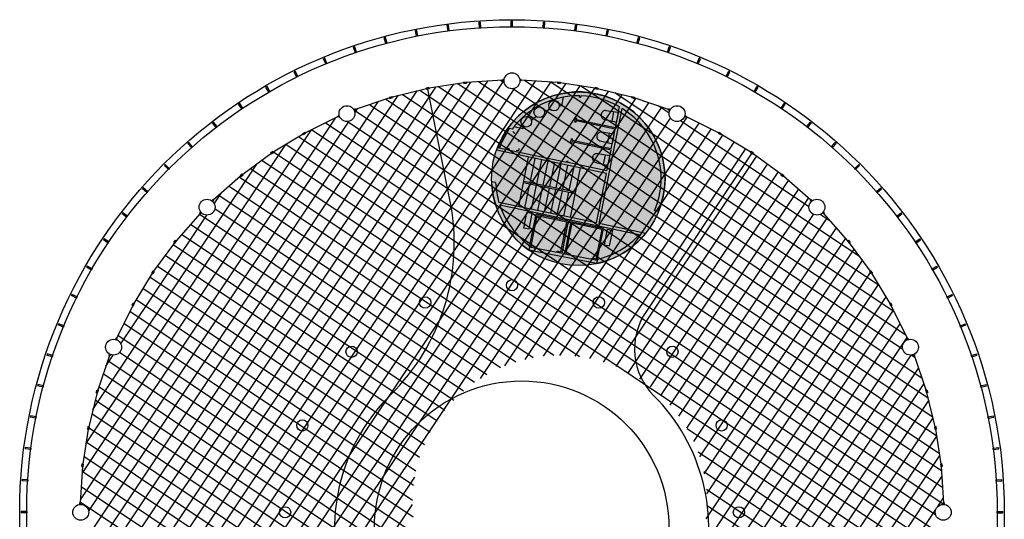
# Model space of a CAD drawing. Units: millimetres. Extents: x 155 to 549, y -194 to 90.
# Drawn here: x 252 to 289, y -97 to -78 of the extents above; entities that cross this region are included whole.
import ezdxf

# ---------------------------------------------------------------- set-up
doc = ezdxf.new("R2010")
doc.units = ezdxf.units.MM
doc.linetypes.add('DOT', pattern=[0.25, 0, -0.25])
for name, color, linetype in [('_252', 252, 'Continuous'), ('_barana', 7, 'Continuous'), ('_Carp_sec', 5, 'Continuous'), ('_Escales', 2, 'Continuous'), ('_Estructura', 1, 'Continuous'), ('_malla', 253, 'Continuous'), ('_mur_proy', 6, 'Continuous'), ('_nuclis', 104, 'Continuous'), ('_particions', 230, 'Continuous'), ('_pell_ext', 115, 'Continuous'), ('_pell_ext_estr', 115, 'Continuous'), ('_portes', 7, 'Continuous'), ('_Sanitari', 4, 'Continuous')]:
    doc.layers.add(name, color=color, linetype=linetype)

msp = doc.modelspace()

# ---------------------------------------------------------------- hatches: boundary and pattern name
at = {"layer": '_252'}
h = msp.add_hatch(color=256, dxfattribs=at)
h.dxf.hatch_style = 2
edge = h.paths.add_edge_path()
edge.add_arc((273.072, -84.268), 3.269, 0, 360)

# ---------------------------------------------------------------- linework, layer by layer
msp.add_circle((273.072, -84.268), 3.269, dxfattribs=at)
at = {"layer": '_barana'}
msp.add_line((273.762, -87.464), (271.212, -86.957), dxfattribs=at)
at = {"layer": '_Carp_sec'}
for p, q in [((267.442, -80.833), (267.344, -80.853)), ((267.344, -80.853), (267.354, -80.902)), ((267.393, -80.843), (267.403, -80.892)), ((267.442, -80.833), (267.452, -80.882)), ((268.754, -80.659), (267.448, -80.86)), ((268.751, -80.632), (268.851, -80.621)), ((268.751, -80.632), (268.757, -80.681)), ((268.757, -80.681), (268.856, -80.67)), ((268.801, -80.626), (268.806, -80.676)), ((268.851, -80.621), (268.856, -80.67)), ((270.223, -80.558), (268.854, -80.648)), ((270.223, -80.583), (270.222, -80.533)), ((270.923, -80.583), (270.924, -80.533)), ((272.293, -80.648), (270.924, -80.558)), ((272.296, -80.62), (272.29, -80.67)), ((272.29, -80.67), (272.39, -80.681)), ((272.296, -80.62), (272.395, -80.631)), ((272.346, -80.626), (272.34, -80.675)), ((272.395, -80.631), (272.39, -80.681)), ((273.699, -80.86), (272.392, -80.659)), ((273.704, -80.833), (273.694, -80.882)), ((273.802, -80.853), (273.704, -80.833)), ((273.753, -80.843), (273.743, -80.892)), ((273.802, -80.853), (273.793, -80.902)), ((265.969, -81.221), (264.67, -81.663)), ((265.962, -81.195), (266.058, -81.167)), ((265.962, -81.195), (265.976, -81.243)), ((265.976, -81.243), (266.072, -81.215)), ((266.01, -81.181), (266.024, -81.229)), ((266.058, -81.167), (266.072, -81.215)), ((267.35, -80.879), (266.065, -81.193)), ((267.452, -80.882), (267.354, -80.902)), ((273.793, -80.902), (273.694, -80.882)), ((275.081, -81.193), (273.797, -80.879)), ((275.089, -81.167), (275.075, -81.215)), ((275.075, -81.215), (275.171, -81.243)), ((275.089, -81.167), (275.185, -81.195)), ((275.137, -81.181), (275.123, -81.229)), ((275.185, -81.195), (275.171, -81.243)), ((276.476, -81.663), (275.177, -81.221)), ((264.023, -81.931), (262.792, -82.538)), ((264.033, -81.954), (264.013, -81.908)), ((264.679, -81.686), (264.661, -81.639)), ((276.467, -81.686), (276.485, -81.639)), ((277.114, -81.954), (277.134, -81.908)), ((278.355, -82.538), (277.124, -81.931)), ((262.704, -82.586), (261.574, -83.271)), ((262.691, -82.562), (262.779, -82.514)), ((262.691, -82.562), (262.715, -82.606)), ((262.715, -82.606), (262.803, -82.558)), ((262.735, -82.538), (262.759, -82.582)), ((262.779, -82.514), (262.803, -82.558)), ((278.368, -82.513), (278.344, -82.557)), ((278.344, -82.557), (278.431, -82.605)), ((278.368, -82.513), (278.456, -82.561)), ((278.412, -82.537), (278.388, -82.581)), ((278.456, -82.561), (278.431, -82.605)), ((279.572, -83.271), (278.442, -82.586)), ((261.491, -83.327), (260.425, -84.109)), ((261.559, -83.249), (261.476, -83.304)), ((261.476, -83.304), (261.504, -83.346)), ((261.587, -83.29), (261.504, -83.346)), ((261.518, -83.277), (261.545, -83.318)), ((261.559, -83.249), (261.587, -83.29)), ((279.587, -83.249), (279.56, -83.29)), ((279.643, -83.346), (279.56, -83.29)), ((279.671, -83.304), (279.587, -83.249)), ((279.629, -83.277), (279.601, -83.318)), ((279.671, -83.304), (279.643, -83.346)), ((280.722, -84.109), (279.656, -83.327)), ((260.347, -84.171), (259.316, -85.076)), ((260.33, -84.15), (260.408, -84.087)), ((260.33, -84.15), (260.361, -84.189)), ((260.361, -84.189), (260.439, -84.126)), ((260.369, -84.118), (260.4, -84.157)), ((260.408, -84.087), (260.439, -84.126)), ((280.739, -84.088), (280.707, -84.127)), ((280.707, -84.127), (280.785, -84.189)), ((280.739, -84.088), (280.817, -84.15)), ((280.778, -84.119), (280.746, -84.158)), ((280.817, -84.15), (280.785, -84.189)), ((281.831, -85.076), (280.8, -84.171)), ((259.333, -85.094), (259.298, -85.058)), ((281.814, -85.094), (281.848, -85.058)), ((258.82, -85.572), (257.915, -86.603)), ((258.838, -85.589), (258.802, -85.554)), ((282.309, -85.589), (282.345, -85.554)), ((283.232, -86.603), (282.327, -85.572)), ((257.852, -86.681), (257.071, -87.747)), ((257.831, -86.664), (257.894, -86.586)), ((257.831, -86.664), (257.87, -86.695)), ((257.863, -86.625), (257.902, -86.656)), ((257.87, -86.695), (257.933, -86.617)), ((257.894, -86.586), (257.933, -86.617)), ((283.253, -86.586), (283.214, -86.617)), ((283.214, -86.617), (283.277, -86.695)), ((283.284, -86.625), (283.245, -86.656)), ((283.253, -86.586), (283.316, -86.664)), ((283.316, -86.664), (283.277, -86.695)), ((284.076, -87.747), (283.294, -86.681)), ((257.015, -87.83), (256.329, -88.961)), ((257.048, -87.732), (256.993, -87.815)), ((256.993, -87.815), (257.034, -87.843)), ((257.02, -87.774), (257.062, -87.802)), ((257.09, -87.76), (257.034, -87.843)), ((257.048, -87.732), (257.09, -87.76)), ((284.098, -87.732), (284.057, -87.76)), ((284.112, -87.843), (284.057, -87.76)), ((284.126, -87.774), (284.085, -87.802)), ((284.154, -87.815), (284.098, -87.732)), ((284.154, -87.815), (284.112, -87.843)), ((284.817, -88.961), (284.131, -87.83)), ((256.257, -89.035), (256.305, -88.947)), ((256.257, -89.035), (256.301, -89.059)), ((256.281, -88.991), (256.325, -89.015)), ((256.301, -89.059), (256.349, -88.971)), ((256.305, -88.947), (256.349, -88.971)), ((284.841, -88.948), (284.797, -88.972)), ((284.797, -88.972), (284.845, -89.059)), ((284.865, -88.991), (284.821, -89.015)), ((284.841, -88.948), (284.889, -89.035)), ((284.889, -89.035), (284.845, -89.059)), ((256.281, -89.048), (255.675, -90.279)), ((285.472, -90.279), (284.865, -89.048)), ((255.698, -90.289), (255.652, -90.269)), ((285.449, -90.289), (285.495, -90.269)), ((255.406, -90.927), (254.965, -92.226)), ((255.43, -90.936), (255.383, -90.917)), ((285.717, -90.936), (285.763, -90.917)), ((286.181, -92.226), (285.74, -90.927)), ((254.937, -92.322), (254.623, -93.606)), ((254.911, -92.314), (254.939, -92.218)), ((254.911, -92.314), (254.959, -92.328)), ((254.925, -92.266), (254.973, -92.28)), ((254.939, -92.218), (254.987, -92.232)), ((254.959, -92.328), (254.987, -92.232)), ((286.208, -92.218), (286.16, -92.232)), ((286.16, -92.232), (286.188, -92.328)), ((286.222, -92.266), (286.174, -92.28)), ((286.236, -92.314), (286.188, -92.328)), ((286.208, -92.218), (286.236, -92.314)), ((286.524, -93.606), (286.209, -92.322)), ((254.603, -93.704), (254.402, -95.011)), ((254.596, -93.601), (254.577, -93.699)), ((254.577, -93.699), (254.626, -93.708)), ((254.587, -93.65), (254.636, -93.659)), ((254.596, -93.601), (254.645, -93.61)), ((254.645, -93.61), (254.626, -93.708)), ((286.55, -93.601), (286.501, -93.61)), ((286.521, -93.708), (286.501, -93.61)), ((286.56, -93.65), (286.511, -93.659)), ((286.57, -93.699), (286.521, -93.708)), ((286.744, -95.011), (286.543, -93.704)), ((286.57, -93.699), (286.55, -93.601)), ((254.391, -95.11), (254.302, -96.479)), ((254.364, -95.107), (254.375, -95.008)), ((254.364, -95.107), (254.414, -95.112)), ((254.369, -95.057), (254.419, -95.063)), ((254.375, -95.008), (254.424, -95.013)), ((254.414, -95.112), (254.424, -95.013)), ((286.771, -95.008), (286.722, -95.013)), ((286.722, -95.013), (286.732, -95.112)), ((286.777, -95.057), (286.727, -95.063)), ((286.782, -95.107), (286.732, -95.112)), ((286.845, -96.479), (286.755, -95.11)), ((286.771, -95.008), (286.782, -95.107)), ((254.327, -96.48), (254.277, -96.479)), ((286.82, -96.48), (286.87, -96.479))]:
    msp.add_line(p, q, dxfattribs=at)
for centre, radius, start, end in [((270.573, -96.83), 16.3, 91.0414, 91.2335), ((270.574, -96.88), 16.3, 91.0578, 91.2335), ((270.573, -96.83), 16.3, 88.7665, 88.9586), ((270.572, -96.88), 16.3, 88.7665, 88.9422), ((270.573, -96.83), 16.3, 113.5414, 113.7335), ((270.593, -96.875), 16.3, 113.5578, 113.7335), ((270.573, -96.83), 16.3, 111.2665, 111.4586), ((270.592, -96.876), 16.3, 111.2665, 111.4422), ((270.555, -96.876), 16.3, 68.5578, 68.7335), ((270.573, -96.83), 16.3, 68.5414, 68.7335), ((270.553, -96.875), 16.3, 66.2665, 66.4422), ((270.573, -96.83), 16.3, 66.2665, 66.4586), ((270.573, -96.83), 16.3, 133.7665, 133.9586), ((270.608, -96.866), 16.3, 133.7665, 133.9422), ((260.399, -86.689), 8, 314.4471, 11.25), ((270.539, -96.866), 16.3, 46.0578, 46.2335), ((270.573, -96.83), 16.3, 46.0414, 46.2335), ((270.573, -96.83), 16.3, 136.0414, 136.2335), ((270.609, -96.864), 16.3, 136.0578, 136.2335), ((270.537, -96.864), 16.3, 43.7665, 43.9422), ((270.573, -96.83), 16.3, 43.7665, 43.9586), ((277.69, -90.679), 2.5, 146.25, 225.0111), ((270.573, -96.83), 16.3, 156.2665, 156.4586), ((270.619, -96.85), 16.3, 156.2665, 156.4422), ((270.527, -96.85), 16.3, 23.5578, 23.7335), ((270.573, -96.83), 16.3, 23.5414, 23.7335), ((270.573, -96.83), 16.3, 158.5414, 158.7335), ((270.62, -96.848), 16.3, 158.5578, 158.7335), ((270.527, -96.848), 16.3, 21.2665, 21.4422), ((270.573, -96.83), 16.3, 21.2665, 21.4586), ((270.938, -97.433), 7.05, 134.4471, 252.6837), ((270.938, -97.433), 7.05, 343.2932, 45.0111), ((270.573, -96.83), 16.3, 178.7665, 178.9586), ((270.623, -96.83), 16.3, 178.7665, 178.9422), ((270.523, -96.83), 16.3, 1.0578, 1.2335), ((270.573, -96.83), 16.3, 1.0414, 1.2335)]:
    msp.add_arc(centre, radius, start, end, dxfattribs=at)
at = {"layer": '_Escales'}
for p, q in [((270.825, -85.315), (271.195, -83.451)), ((271.261, -84.405), (271.451, -83.505)), ((271.505, -84.457), (271.695, -83.557)), ((271.75, -84.509), (271.94, -83.608)), ((271.995, -84.56), (272.185, -83.66)), ((272.239, -84.612), (272.429, -83.712)), ((272.484, -84.664), (272.674, -83.763)), ((272.728, -84.715), (272.919, -83.815)), ((272.782, -85.728), (273.152, -83.864)), ((271.004, -84.412), (272.961, -84.826)), ((271.016, -84.354), (272.973, -84.767)), ((271.058, -85.364), (271.248, -84.464)), ((271.303, -85.416), (271.493, -84.516)), ((271.547, -85.467), (271.738, -84.567)), ((271.792, -85.519), (271.982, -84.619)), ((272.037, -85.571), (272.227, -84.671)), ((272.281, -85.622), (272.471, -84.722)), ((272.526, -85.674), (272.716, -84.774)), ((271.02, -86.127), (271.137, -85.538)), ((271.333, -85.577), (271.137, -85.538)), ((271.216, -86.166), (271.333, -85.577)), ((271.234, -86.845), (271.48, -85.606)), ((271.293, -86.805), (271.519, -85.666)), ((272.702, -85.864), (271.48, -85.606)), ((272.643, -85.903), (271.519, -85.666)), ((271.666, -85.697), (271.667, -85.695)), ((272.419, -87.029), (272.643, -85.903)), ((272.458, -87.088), (272.702, -85.864)), ((272.558, -87.108), (272.801, -85.886)), ((272.617, -87.069), (272.84, -85.945)), ((274.024, -86.144), (272.801, -85.886)), ((273.966, -86.183), (272.84, -85.945)), ((272.987, -85.976), (272.987, -85.974)), ((271.216, -86.166), (271.02, -86.127)), ((273.745, -87.293), (273.966, -86.183)), ((273.784, -87.352), (274.024, -86.144)), ((274.054, -86.762), (274.171, -86.173)), ((274.171, -86.173), (274.368, -86.212)), ((274.251, -86.801), (274.368, -86.212)), ((271.44, -86.834), (271.293, -86.805)), ((274.054, -86.762), (274.251, -86.801)), ((272.458, -87.088), (271.234, -86.845)), ((271.43, -86.884), (271.44, -86.834)), ((272.262, -87.049), (272.272, -87)), ((272.419, -87.029), (272.272, -87)), ((273.784, -87.352), (272.558, -87.108)), ((272.764, -87.098), (272.617, -87.069)), ((272.754, -87.147), (272.764, -87.098)), ((273.588, -87.313), (273.598, -87.264)), ((273.745, -87.293), (273.598, -87.264))]:
    msp.add_line(p, q, dxfattribs=at)
at = {"layer": '_Estructura'}
for centre, radius in [((270.573, -80.58), 0.3), ((264.355, -81.817), 0.3), ((276.792, -81.817), 0.3), ((259.083, -85.339), 0.3), ((282.064, -85.339), 0.3), ((270.573, -88.28), 0.212), ((267.301, -88.93), 0.212), ((273.845, -88.93), 0.212), ((255.56, -90.611), 0.3), ((285.586, -90.611), 0.3), ((264.528, -90.784), 0.212), ((276.619, -90.784), 0.212), ((262.674, -93.558), 0.212), ((278.472, -93.558), 0.212), ((254.323, -96.83), 0.3), ((262.023, -96.83), 0.212), ((279.123, -96.83), 0.212), ((286.823, -96.83), 0.3)]:
    msp.add_circle(centre, radius, dxfattribs=at)
at = {"layer": '_malla'}
for p, q in [((254.684, -100.303), (267.702, -80.82)), ((254.845, -100.962), (268.372, -80.717)), ((255.021, -101.599), (269.028, -80.636)), ((255.224, -102.195), (269.657, -80.595)), ((255.445, -102.764), (270.266, -80.582)), ((255.86, -103.043), (270.683, -80.859)), ((255.913, -103.864), (271.462, -80.593)), ((256.168, -104.382), (272.038, -80.631)), ((256.438, -104.878), (272.6, -80.69)), ((256.724, -105.35), (273.145, -80.774)), ((257.011, -105.821), (273.69, -80.858)), ((286.439, -93.261), (267.798, -80.806)), ((286.263, -92.543), (268.53, -80.693)), ((286.032, -91.787), (269.316, -80.617)), ((270.285, -80.664), (270.136, -80.564)), ((285.298, -90.695), (270.606, -80.878)), ((285.421, -90.175), (271.039, -80.566)), ((284.979, -89.279), (272.036, -80.631)), ((284.418, -88.303), (273.153, -80.776)), ((254.437, -98.873), (266.286, -81.139)), ((254.549, -99.605), (267.005, -80.963)), ((257.322, -106.255), (274.21, -80.98)), ((257.637, -106.684), (274.727, -81.107)), ((257.957, -107.104), (275.238, -81.242)), ((286.685, -94.629), (266.441, -81.102)), ((286.582, -93.958), (267.1, -80.94)), ((283.681, -87.209), (274.445, -81.038)), ((254.361, -98.086), (265.53, -81.371)), ((258.299, -107.493), (275.728, -81.409)), ((286.808, -95.913), (265.208, -81.48)), ((286.767, -95.284), (265.804, -81.278)), ((269.392, -91.79), (276.218, -81.575)), ((276.492, -81.804), (276.078, -81.528)), ((254.31, -96.364), (263.919, -81.982)), ((286.82, -96.523), (264.639, -81.702)), ((264.653, -81.784), (264.753, -81.635)), ((270.308, -91.32), (276.545, -81.986)), ((271.072, -91.076), (277.168, -81.953)), ((254.622, -96.797), (264.439, -82.105)), ((286.809, -97.718), (263.539, -82.169)), ((286.544, -96.939), (264.36, -82.116)), ((271.754, -90.956), (277.621, -82.176)), ((281.764, -85.327), (276.918, -82.089)), ((254.375, -95.366), (263.023, -82.424)), ((286.712, -98.856), (262.525, -82.694)), ((286.772, -98.294), (263.021, -82.425)), ((272.378, -90.921), (278.073, -82.399)), ((272.959, -90.952), (278.519, -82.632)), ((254.519, -94.25), (262.046, -82.985)), ((286.628, -99.401), (262.053, -82.981)), ((273.503, -91.038), (278.946, -82.892)), ((273.111, -90.971), (261.582, -83.267)), ((274.016, -91.17), (279.374, -83.151)), ((274.501, -91.345), (279.792, -83.427)), ((254.782, -92.958), (260.953, -83.722)), ((272.145, -90.926), (261.148, -83.578)), ((274.958, -91.56), (280.195, -83.723)), ((270.717, -91.175), (260.299, -84.214)), ((271.374, -91.012), (260.719, -83.893)), ((275.391, -91.813), (280.599, -84.019)), ((270.14, -91.391), (259.91, -84.555)), ((275.798, -92.104), (280.988, -84.336)), ((259.355, -85.213), (259.632, -84.799)), ((269.627, -91.649), (259.521, -84.896)), ((276.18, -92.432), (281.367, -84.669)), ((276.535, -92.8), (281.746, -85.002)), ((255.832, -90.485), (259.07, -85.639)), ((268.751, -92.267), (258.787, -85.609)), ((269.166, -91.942), (259.376, -85.401)), ((276.863, -93.209), (281.939, -85.612)), ((282.604, -85.888), (282.19, -85.611)), ((268.379, -92.619), (258.455, -85.988)), ((277.161, -93.663), (282.463, -85.728)), ((268.045, -92.998), (258.122, -86.367)), ((277.424, -94.17), (282.805, -86.117)), ((267.75, -93.402), (257.8, -86.753)), ((277.646, -94.738), (283.146, -86.506)), ((267.492, -93.831), (257.504, -87.157)), ((277.816, -95.383), (283.47, -86.921)), ((277.914, -96.137), (283.785, -87.35)), ((267.272, -94.285), (257.208, -87.56)), ((277.891, -97.07), (284.085, -87.801)), ((267.092, -94.766), (256.928, -87.975)), ((277.543, -98.491), (284.386, -88.25)), ((266.954, -95.275), (256.668, -88.402)), ((266.863, -95.816), (256.408, -88.83)), ((268.478, -112.958), (284.672, -88.722)), ((266.824, -96.391), (256.171, -89.273)), ((269.036, -113.023), (284.946, -89.212)), ((266.85, -97.01), (255.948, -89.725)), ((269.612, -113.061), (285.201, -89.73)), ((266.958, -97.683), (255.725, -90.178)), ((270.188, -113.099), (285.457, -90.248)), ((267.183, -98.435), (255.78, -90.816)), ((255.271, -91.325), (255.548, -90.911)), ((267.613, -99.323), (255.34, -91.123)), ((270.86, -112.993), (285.616, -90.91)), ((285.768, -91.009), (285.619, -90.909)), ((281.286, -109.061), (255.173, -91.613)), ((271.411, -113.069), (285.897, -91.389)), ((272.039, -113.028), (286.1, -91.985)), ((280.897, -109.402), (255.007, -92.103)), ((280.482, -109.726), (254.866, -92.611)), ((272.69, -112.955), (286.281, -92.614)), ((280.053, -110.041), (254.74, -93.128)), ((273.36, -112.852), (286.442, -93.273)), ((279.601, -110.341), (254.636, -93.659)), ((286.545, -99.946), (277.174, -93.685)), ((279.153, -110.642), (254.529, -94.189)), ((274.051, -112.718), (286.583, -93.962)), ((286.423, -100.466), (277.585, -94.561)), ((278.681, -110.929), (254.445, -94.734)), ((274.77, -112.542), (286.696, -94.694)), ((278.191, -111.202), (254.38, -95.292)), ((286.296, -100.983), (277.8, -95.306)), ((258.64, -107.882), (266.908, -95.509)), ((275.518, -112.322), (286.779, -95.469)), ((277.673, -111.458), (254.342, -95.868)), ((286.161, -101.494), (277.902, -95.975)), ((277.155, -111.713), (254.304, -96.445)), ((286.616, -96.613), (286.832, -96.289)), ((259.145, -108.027), (266.824, -96.534)), ((276.584, -111.626), (286.544, -96.721)), ((285.994, -101.984), (277.922, -96.591))]:
    msp.add_line(p, q, dxfattribs=at)
at = {"layer": '_mur_proy'}
for centre, radius in [((270.573, -96.83), 18.286), ((270.938, -97.433), 5.55)]:
    msp.add_circle(centre, radius, dxfattribs=at)
at = {"layer": '_nuclis'}
for p, q in [((273.122, -81.199), (273.132, -81.149)), ((273.122, -81.199), (273.171, -81.209)), ((273.171, -81.209), (273.182, -81.151)), ((273.858, -85.955), (274.72, -81.62)), ((274.472, -82.355), (274.629, -81.565)), ((272.936, -82.132), (272.965, -81.985)), ((273.014, -81.996), (272.965, -81.985)), ((272.985, -82.143), (272.935, -82.132)), ((272.985, -82.143), (272.995, -82.094)), ((274.462, -82.404), (272.995, -82.094)), ((273.004, -82.045), (273.014, -81.996)), ((274.472, -82.355), (273.004, -82.045)), ((274.483, -82.303), (274.482, -82.303)), ((274.482, -82.306), (274.482, -82.306)), ((270.574, -82.4), (270.413, -82.366)), ((274.316, -83.139), (274.462, -82.404)), ((272.634, -83.653), (270.018, -83.1)), ((272.829, -82.927), (272.779, -82.917)), ((272.78, -82.917), (272.809, -82.77)), ((272.858, -82.78), (272.809, -82.77)), ((272.829, -82.927), (272.839, -82.878)), ((274.306, -83.188), (272.839, -82.878)), ((272.848, -82.829), (272.858, -82.78)), ((274.316, -83.139), (272.848, -82.829)), ((274.326, -83.09), (274.326, -83.09)), ((274.131, -84.071), (269.984, -83.195)), ((274.15, -83.973), (274.306, -83.188)), ((274.322, -83.115), (274.321, -83.115)), ((272.634, -83.653), (272.643, -83.604)), ((272.692, -83.614), (272.643, -83.604)), ((272.682, -83.663), (272.692, -83.614)), ((274.15, -83.973), (272.682, -83.663)), ((273.76, -85.935), (274.131, -84.071)), ((269.956, -84.416), (269.805, -84.384)), ((273.76, -85.935), (270.082, -85.158)), ((275.37, -86.377), (270.117, -85.267)), ((276.097, -85.508), (275.947, -85.477)), ((275.612, -86.326), (273.858, -85.955)), ((271.244, -86.795), (271.212, -86.957)), ((273.794, -87.303), (273.762, -87.464))]:
    msp.add_line(p, q, dxfattribs=at)
for radius, start, end in [(3.269, 337.7025, 144.4228), (3.119, 88.9055, 143.2105), (3.119, 60.0519, 87.9738), (3.119, 337.1979, 58.1012), (3.269, 159.0719, 160.8422), (3.269, 182.0292, 235.3196), (3.119, 182.715, 196.5747), (3.119, 198.6865, 234.1201), (3.269, 282.1804, 320.9889), (3.119, 283.3799, 317.4591)]:
    msp.add_arc((273.072, -84.268), radius, start, end, dxfattribs=at)
at = {"layer": '_particions'}
for p, q in [((268.246, -85.128), (267.403, -80.892)), ((279.601, -83.318), (275.611, -89.29))]:
    msp.add_line(p, q, dxfattribs=at)
at = {"layer": '_pell_ext'}
msp.add_circle((270.573, -96.83), 18.55, dxfattribs=at)
at = {"layer": '_pell_ext_estr'}
for p, q in [((268.162, -78.704), (268.134, -78.491)), ((268.211, -78.697), (268.183, -78.485)), ((269.352, -78.585), (269.338, -78.371)), ((269.402, -78.581), (269.352, -78.585)), ((269.402, -78.581), (269.388, -78.368)), ((270.548, -78.544), (270.548, -78.33)), ((270.598, -78.544), (270.548, -78.544)), ((270.598, -78.544), (270.598, -78.33)), ((271.744, -78.581), (271.758, -78.368)), ((271.794, -78.585), (271.744, -78.581)), ((271.794, -78.585), (271.808, -78.371)), ((272.935, -78.697), (272.963, -78.485)), ((272.985, -78.704), (273.013, -78.491)), ((265.816, -79.173), (265.761, -78.966)), ((265.865, -79.161), (265.809, -78.953)), ((266.981, -78.9), (266.94, -78.69)), ((267.03, -78.89), (266.981, -78.9)), ((267.03, -78.89), (266.989, -78.68)), ((268.211, -78.697), (268.162, -78.704)), ((272.985, -78.704), (272.935, -78.697)), ((274.116, -78.89), (274.158, -78.68)), ((274.165, -78.9), (274.116, -78.89)), ((274.165, -78.9), (274.207, -78.69)), ((275.282, -79.161), (275.337, -78.953)), ((275.33, -79.173), (275.386, -78.966)), ((264.672, -79.522), (264.603, -79.319)), ((264.719, -79.506), (264.65, -79.303)), ((265.865, -79.161), (265.816, -79.173)), ((275.33, -79.173), (275.282, -79.161)), ((276.427, -79.506), (276.496, -79.303)), ((276.475, -79.522), (276.544, -79.319)), ((263.553, -79.945), (263.471, -79.747)), ((263.599, -79.926), (263.517, -79.728)), ((264.719, -79.506), (264.672, -79.522)), ((276.475, -79.522), (276.427, -79.506)), ((277.548, -79.926), (277.63, -79.728)), ((277.594, -79.945), (277.676, -79.747)), ((263.599, -79.926), (263.553, -79.945)), ((277.594, -79.945), (277.548, -79.926)), ((262.463, -80.441), (262.369, -80.249)), ((262.508, -80.419), (262.413, -80.226)), ((262.508, -80.419), (262.463, -80.441)), ((278.638, -80.419), (278.733, -80.226)), ((278.683, -80.441), (278.638, -80.419)), ((278.683, -80.441), (278.778, -80.249)), ((261.409, -81.006), (261.302, -80.821)), ((261.452, -80.981), (261.345, -80.796)), ((279.694, -80.981), (279.802, -80.796)), ((279.738, -81.006), (279.845, -80.821)), ((261.452, -80.981), (261.409, -81.006)), ((279.738, -81.006), (279.694, -80.981)), ((260.394, -81.64), (260.274, -81.461)), ((260.435, -81.612), (260.316, -81.434)), ((260.435, -81.612), (260.394, -81.64)), ((280.711, -81.612), (280.831, -81.434)), ((280.753, -81.64), (280.711, -81.612)), ((280.753, -81.64), (280.872, -81.461)), ((259.422, -82.338), (259.291, -82.168)), ((259.462, -82.307), (259.331, -82.137)), ((259.462, -82.307), (259.422, -82.338)), ((281.685, -82.307), (281.816, -82.137)), ((281.725, -82.338), (281.685, -82.307)), ((281.725, -82.338), (281.855, -82.168)), ((258.498, -83.098), (258.357, -82.937)), ((258.536, -83.065), (258.394, -82.904)), ((258.536, -83.065), (258.498, -83.098)), ((282.611, -83.065), (282.752, -82.904)), ((282.649, -83.098), (282.611, -83.065)), ((282.649, -83.098), (282.79, -82.937)), ((257.626, -83.917), (257.474, -83.766)), ((257.661, -83.882), (257.51, -83.73)), ((283.486, -83.882), (283.637, -83.73)), ((283.521, -83.917), (283.672, -83.766)), ((257.661, -83.882), (257.626, -83.917)), ((283.521, -83.917), (283.486, -83.882)), ((256.809, -84.792), (256.648, -84.65)), ((256.842, -84.754), (256.681, -84.613)), ((256.842, -84.754), (256.809, -84.792)), ((284.305, -84.754), (284.466, -84.613)), ((284.338, -84.792), (284.305, -84.754)), ((284.338, -84.792), (284.499, -84.65)), ((256.051, -85.718), (255.881, -85.587)), ((256.082, -85.678), (255.911, -85.548)), ((256.082, -85.678), (256.051, -85.718)), ((285.065, -85.678), (285.235, -85.548)), ((285.095, -85.718), (285.065, -85.678)), ((285.095, -85.718), (285.266, -85.587)), ((255.355, -86.691), (255.177, -86.572)), ((255.383, -86.65), (255.205, -86.531)), ((255.383, -86.65), (255.355, -86.691)), ((285.763, -86.65), (285.942, -86.531)), ((285.791, -86.691), (285.763, -86.65)), ((285.791, -86.691), (285.969, -86.572)), ((254.725, -87.708), (254.539, -87.601)), ((254.75, -87.665), (254.564, -87.558)), ((254.75, -87.665), (254.725, -87.708)), ((286.397, -87.665), (286.582, -87.558)), ((286.422, -87.708), (286.397, -87.665)), ((286.422, -87.708), (286.607, -87.601)), ((254.184, -88.72), (253.992, -88.625)), ((286.962, -88.72), (287.154, -88.625)), ((254.162, -88.764), (253.97, -88.67)), ((254.184, -88.72), (254.162, -88.764)), ((286.984, -88.764), (286.962, -88.72)), ((286.984, -88.764), (287.176, -88.67)), ((253.67, -89.855), (253.472, -89.773)), ((253.689, -89.809), (253.491, -89.727)), ((287.457, -89.809), (287.655, -89.727)), ((287.477, -89.855), (287.675, -89.773)), ((253.689, -89.809), (253.67, -89.855)), ((287.477, -89.855), (287.457, -89.809)), ((253.266, -90.928), (253.063, -90.859)), ((287.88, -90.928), (288.083, -90.859)), ((253.25, -90.976), (253.047, -90.907)), ((253.266, -90.928), (253.25, -90.976)), ((287.897, -90.976), (287.88, -90.928)), ((287.897, -90.976), (288.1, -90.907)), ((252.904, -92.121), (252.697, -92.066)), ((252.917, -92.073), (252.71, -92.017)), ((252.917, -92.073), (252.904, -92.121)), ((288.229, -92.073), (288.436, -92.017)), ((288.242, -92.121), (288.229, -92.073)), ((288.242, -92.121), (288.449, -92.066)), ((252.634, -93.287), (252.424, -93.245)), ((252.644, -93.238), (252.434, -93.196)), ((252.644, -93.238), (252.634, -93.287)), ((288.503, -93.238), (288.713, -93.196)), ((288.512, -93.287), (288.503, -93.238)), ((288.512, -93.287), (288.723, -93.245)), ((252.441, -94.468), (252.228, -94.44)), ((252.447, -94.418), (252.235, -94.39)), ((252.447, -94.418), (252.441, -94.468)), ((288.699, -94.418), (288.912, -94.39)), ((288.706, -94.468), (288.699, -94.418)), ((288.706, -94.468), (288.918, -94.44)), ((252.325, -95.659), (252.111, -95.645)), ((252.328, -95.609), (252.115, -95.595)), ((252.328, -95.609), (252.325, -95.659)), ((288.818, -95.609), (289.032, -95.595)), ((288.821, -95.659), (288.818, -95.609)), ((288.821, -95.659), (289.035, -95.645)), ((252.288, -96.805), (252.073, -96.805)), ((252.288, -96.805), (252.288, -96.855)), ((288.859, -96.805), (289.073, -96.805)), ((288.859, -96.855), (288.859, -96.805)), ((252.288, -96.855), (252.073, -96.855)), ((288.859, -96.855), (289.073, -96.855))]:
    msp.add_line(p, q, dxfattribs=at)
for start, end in [(97.4226, 97.5774), (93.6726, 93.8274), (89.9226, 90.0774), (86.1726, 86.3274), (82.4226, 82.5774), (104.9226, 105.0774), (101.1726, 101.3274), (78.6726, 78.8274), (74.9226, 75.0774), (108.6726, 108.8274), (71.1726, 71.3274), (112.4226, 112.5774), (67.4226, 67.5774), (116.1726, 116.3274), (63.6726, 63.8274), (119.9226, 120.0774), (59.9226, 60.0774), (123.6726, 123.8274), (56.1726, 56.3274), (127.4226, 127.5774), (52.4226, 52.5774), (131.1726, 131.3274), (48.6726, 48.8274), (134.9226, 135.0774), (44.9226, 45.0774), (138.6726, 138.8274), (41.1726, 41.3274), (142.4226, 142.5774), (37.4226, 37.5774), (146.1726, 146.3274), (33.6726, 33.8274), (149.9226, 150.0774), (29.9226, 30.0774), (153.6726, 153.8274), (26.1726, 26.3274), (157.4226, 157.5774), (22.4226, 22.5774), (161.1726, 161.3274), (18.6726, 18.8274), (164.9226, 165.0774), (14.9226, 15.0774), (168.6726, 168.8274), (11.1726, 11.3274), (172.4226, 172.5774), (7.4226, 7.5774), (176.1726, 176.3274), (3.6726, 3.8274), (179.9226, 180.0774), (359.9226, 0.0774)]:
    msp.add_arc((270.573, -96.83), 18.5, start, end, dxfattribs=at)
at = {"layer": '_portes'}
for p, q in [((270.413, -82.366), (270.042, -83.056)), ((270.464, -82.377), (270.086, -83.08)), ((270.042, -83.056), (270.018, -83.1)), ((270.093, -83.067), (270.042, -83.056)), ((270.086, -83.08), (270.069, -83.111))]:
    msp.add_line(p, q, dxfattribs=at)
at = {"layer": '_portes', "linetype": 'DOT'}
msp.add_line((270.832, -83.223), (270.093, -83.067), dxfattribs=at)
msp.add_arc((270.063, -83.054), 0.787, 347.5912, 59.3962, dxfattribs=at)
at = {"layer": '_Sanitari'}
for p, q in [((272.456, -81.517), (272.519, -81.198)), ((273.934, -81.831), (273.932, -81.843)), ((274.566, -81.779), (274.126, -81.706)), ((274.344, -82.099), (274.413, -81.754)), ((274.519, -82.117), (274.582, -81.803)), ((270.976, -82.383), (270.642, -82.312)), ((274.061, -82.032), (274.422, -82.118)), ((274.422, -82.118), (274.496, -82.133)), ((273.773, -82.642), (273.77, -82.655)), ((274.405, -82.591), (273.964, -82.517)), ((274.183, -82.911), (274.252, -82.565)), ((274.358, -82.928), (274.42, -82.615)), ((273.899, -82.844), (274.261, -82.929)), ((274.261, -82.929), (274.334, -82.944)), ((273.612, -83.452), (273.609, -83.464)), ((274.244, -83.4), (273.803, -83.327)), ((274.022, -83.72), (274.091, -83.375)), ((274.197, -83.738), (274.259, -83.424)), ((273.738, -83.653), (274.1, -83.739)), ((274.1, -83.739), (274.174, -83.753))]:
    msp.add_line(p, q, dxfattribs=at)
for centre in [(271.602, -81.765), (272.156, -81.514), (271.111, -82.121)]:
    msp.add_circle(centre, 0.2, dxfattribs=at)
for centre, radius, start, end in [((273.072, -84.268), 2.819, 102.6281, 104.7605), ((273.072, -84.268), 2.819, 124.0694, 128.8078), ((273.072, -84.268), 2.819, 112.0457, 116.785), ((274.088, -81.874), 0.16, 168.75, 260.0669), ((274.091, -81.862), 0.16, 77.4331, 168.75), ((274.562, -81.799), 0.02, 348.75, 78.75), ((273.072, -84.268), 2.819, 135.9859, 138.0301), ((274.5, -82.113), 0.02, 258.75, 348.75), ((273.927, -82.686), 0.16, 168.75, 260.0669), ((273.929, -82.674), 0.16, 77.4331, 168.75), ((274.401, -82.611), 0.02, 348.75, 78.75), ((274.338, -82.924), 0.02, 258.75, 348.75), ((273.766, -83.495), 0.16, 168.75, 260.0669), ((273.769, -83.483), 0.16, 77.4331, 168.75), ((274.24, -83.42), 0.02, 348.75, 78.75), ((274.177, -83.734), 0.02, 258.75, 348.75)]:
    msp.add_arc(centre, radius, start, end, dxfattribs=at)

doc.saveas('drawing.dxf')
